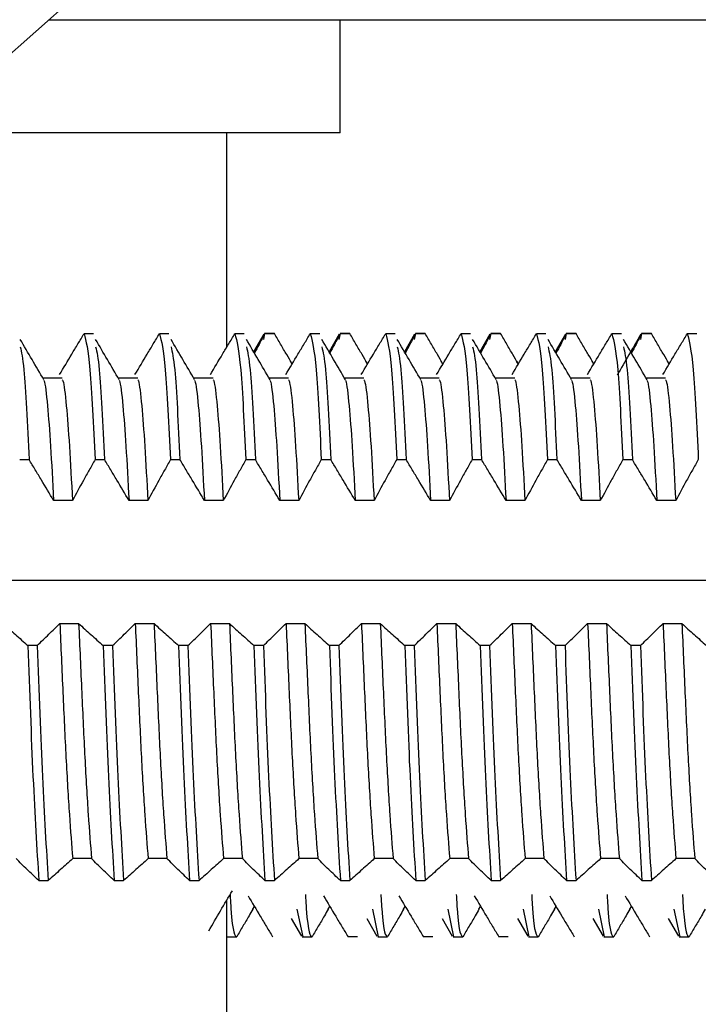
# Model space of a CAD drawing. Units: millimetres. Extents: x 6165 to 6776, y 4744 to 5288.
# Drawn here: x 6661 to 6670, y 5173 to 5186 of the extents above; entities that cross this region are included whole.
import ezdxf

# ---------------------------------------------------------------- set-up
doc = ezdxf.new("R2010")
doc.units = ezdxf.units.MM

msp = doc.modelspace()

# ---------------------------------------------------------------- linework, layer by layer
at = {"color": 7, "linetype": 'Continuous', "lineweight": 25}
for p, q in [((6646.81, 5173.322), (6662.472, 5187.241)), ((6661.041, 5185.969), (6670.903, 5185.969)), ((6664.903, 5184.469), (6664.903, 5185.969)), ((6664.903, 5184.469), (6659.353, 5184.469)), ((6663.403, 5181.632), (6663.403, 5184.469)), ((6661.633, 5181.806), (6661.508, 5181.806)), ((6662.633, 5181.806), (6662.508, 5181.806)), ((6663.633, 5181.806), (6663.508, 5181.806)), ((6663.891, 5181.799), (6663.756, 5181.567)), ((6663.891, 5181.729), (6663.907, 5181.807)), ((6664.032, 5181.809), (6663.902, 5181.809)), ((6663.907, 5181.807), (6664.032, 5181.807)), ((6664.633, 5181.806), (6664.508, 5181.806)), ((6664.891, 5181.799), (6664.756, 5181.567)), ((6664.891, 5181.729), (6664.907, 5181.807)), ((6665.032, 5181.809), (6664.902, 5181.809)), ((6664.907, 5181.807), (6665.032, 5181.807)), ((6665.633, 5181.806), (6665.508, 5181.806)), ((6665.891, 5181.799), (6665.756, 5181.567)), ((6665.891, 5181.729), (6665.907, 5181.807)), ((6666.032, 5181.809), (6665.902, 5181.809)), ((6665.907, 5181.807), (6666.032, 5181.807)), ((6666.633, 5181.806), (6666.508, 5181.806)), ((6666.891, 5181.799), (6666.756, 5181.567)), ((6666.891, 5181.729), (6666.907, 5181.807)), ((6667.032, 5181.809), (6666.902, 5181.809)), ((6666.907, 5181.807), (6667.032, 5181.807)), ((6667.633, 5181.806), (6667.508, 5181.806)), ((6667.891, 5181.799), (6667.756, 5181.567)), ((6667.891, 5181.729), (6667.907, 5181.807)), ((6668.032, 5181.809), (6667.902, 5181.809)), ((6667.907, 5181.807), (6668.032, 5181.807)), ((6668.633, 5181.806), (6668.508, 5181.806)), ((6668.891, 5181.729), (6668.907, 5181.807)), ((6669.032, 5181.809), (6668.902, 5181.809)), ((6668.907, 5181.807), (6669.032, 5181.807)), ((6669.633, 5181.806), (6669.508, 5181.806)), ((6664.267, 5181.405), (6664.245, 5181.443)), ((6665.267, 5181.405), (6665.245, 5181.443)), ((6666.267, 5181.405), (6666.245, 5181.443)), ((6667.267, 5181.405), (6667.245, 5181.443)), ((6668.267, 5181.405), (6668.245, 5181.443)), ((6669.267, 5181.405), (6669.245, 5181.443)), ((6661.219, 5181.216), (6660.969, 5181.216)), ((6662.219, 5181.216), (6661.969, 5181.216)), ((6663.219, 5181.216), (6662.969, 5181.216)), ((6664.219, 5181.216), (6663.969, 5181.216)), ((6665.219, 5181.216), (6664.969, 5181.216)), ((6666.219, 5181.216), (6665.969, 5181.216)), ((6667.219, 5181.216), (6666.969, 5181.216)), ((6668.219, 5181.216), (6667.969, 5181.216)), ((6669.219, 5181.216), (6668.969, 5181.216)), ((6660.654, 5180.137), (6660.779, 5180.137)), ((6661.654, 5180.137), (6661.779, 5180.137)), ((6662.654, 5180.137), (6662.779, 5180.137)), ((6663.654, 5180.137), (6663.779, 5180.137)), ((6664.654, 5180.137), (6664.779, 5180.137)), ((6665.654, 5180.137), (6665.779, 5180.137)), ((6666.654, 5180.137), (6666.779, 5180.137)), ((6667.654, 5180.137), (6667.779, 5180.137)), ((6668.654, 5180.137), (6668.779, 5180.137)), ((6661.354, 5179.594), (6661.104, 5179.594)), ((6662.354, 5179.594), (6662.104, 5179.594)), ((6663.354, 5179.594), (6663.104, 5179.594)), ((6664.354, 5179.594), (6664.104, 5179.594)), ((6665.354, 5179.594), (6665.104, 5179.594)), ((6666.354, 5179.594), (6666.104, 5179.594)), ((6667.354, 5179.594), (6667.104, 5179.594)), ((6668.354, 5179.594), (6668.104, 5179.594)), ((6669.354, 5179.594), (6669.104, 5179.594)), ((6671.582, 5178.532), (6652.672, 5178.532)), ((6661.186, 5177.963), (6661.436, 5177.963)), ((6662.186, 5177.963), (6662.436, 5177.963)), ((6663.186, 5177.963), (6663.436, 5177.963)), ((6664.186, 5177.963), (6664.436, 5177.963)), ((6665.186, 5177.963), (6665.436, 5177.963)), ((6666.186, 5177.963), (6666.436, 5177.963)), ((6667.186, 5177.963), (6667.436, 5177.963)), ((6668.186, 5177.963), (6668.436, 5177.963)), ((6669.186, 5177.963), (6669.436, 5177.963)), ((6660.886, 5177.672), (6660.761, 5177.672)), ((6661.886, 5177.672), (6661.761, 5177.672)), ((6662.886, 5177.672), (6662.761, 5177.672)), ((6663.886, 5177.672), (6663.761, 5177.672)), ((6664.886, 5177.672), (6664.761, 5177.672)), ((6665.886, 5177.672), (6665.761, 5177.672)), ((6666.886, 5177.672), (6666.761, 5177.672)), ((6667.886, 5177.672), (6667.761, 5177.672)), ((6668.886, 5177.672), (6668.761, 5177.672)), ((6661.607, 5174.846), (6661.357, 5174.846)), ((6662.607, 5174.846), (6662.357, 5174.846)), ((6663.607, 5174.846), (6663.357, 5174.846)), ((6664.607, 5174.846), (6664.357, 5174.846)), ((6665.607, 5174.846), (6665.357, 5174.846)), ((6666.607, 5174.846), (6666.357, 5174.846)), ((6667.607, 5174.846), (6667.357, 5174.846)), ((6668.607, 5174.846), (6668.357, 5174.846)), ((6669.607, 5174.846), (6669.357, 5174.846)), ((6660.907, 5174.556), (6661.032, 5174.556)), ((6661.907, 5174.556), (6662.032, 5174.556)), ((6662.907, 5174.556), (6663.032, 5174.556)), ((6663.907, 5174.556), (6664.032, 5174.556)), ((6664.907, 5174.556), (6665.032, 5174.556)), ((6665.907, 5174.556), (6666.032, 5174.556)), ((6666.907, 5174.556), (6667.032, 5174.556)), ((6667.907, 5174.556), (6668.032, 5174.556)), ((6668.907, 5174.556), (6669.032, 5174.556)), ((6663.403, 5169.121), (6663.403, 5174.3)), ((6663.745, 5174.175), (6663.767, 5174.213)), ((6664.331, 5174.178), (6664.407, 5173.81)), ((6664.745, 5174.175), (6664.767, 5174.213)), ((6665.331, 5174.178), (6665.407, 5173.81)), ((6665.745, 5174.175), (6665.767, 5174.213)), ((6666.331, 5174.178), (6666.407, 5173.81)), ((6666.745, 5174.175), (6666.767, 5174.213)), ((6667.331, 5174.178), (6667.407, 5173.81)), ((6667.745, 5174.175), (6667.767, 5174.213)), ((6668.331, 5174.178), (6668.407, 5173.81)), ((6668.745, 5174.175), (6668.767, 5174.213)), ((6669.331, 5174.178), (6669.407, 5173.81)), ((6664.256, 5174.051), (6664.391, 5173.818)), ((6665.256, 5174.051), (6665.391, 5173.818)), ((6666.256, 5174.051), (6666.391, 5173.818)), ((6667.256, 5174.051), (6667.391, 5173.818)), ((6668.256, 5174.051), (6668.391, 5173.818)), ((6669.256, 5174.051), (6669.391, 5173.818)), ((6663.403, 5173.809), (6663.532, 5173.809)), ((6664.402, 5173.809), (6664.532, 5173.809)), ((6665.133, 5173.811), (6665.008, 5173.811)), ((6665.402, 5173.809), (6665.532, 5173.809)), ((6666.133, 5173.811), (6666.008, 5173.811)), ((6666.402, 5173.809), (6666.532, 5173.809)), ((6667.133, 5173.811), (6667.008, 5173.811)), ((6667.402, 5173.809), (6667.532, 5173.809)), ((6668.402, 5173.809), (6668.532, 5173.809)), ((6669.402, 5173.809), (6669.532, 5173.809))]:
    msp.add_line(p, q, dxfattribs=at)
for points, knots in [([(6661.183, 5181.264), (6661.237, 5181.355), (6661.317, 5181.49), (6661.426, 5181.671), (6661.481, 5181.761), (6661.508, 5181.806)], [0, 0, 0, 0, 0.499994, 0.749999, 1, 1, 1, 1]), ([(6661.508, 5181.806), (6661.534, 5181.708), (6661.586, 5181.513), (6661.631, 5180.592), (6661.654, 5180.137)], [0, 0, 0, 0, 0.50493, 1, 1, 1, 1]), ([(6662.183, 5181.264), (6662.237, 5181.355), (6662.317, 5181.49), (6662.426, 5181.671), (6662.481, 5181.761), (6662.508, 5181.806)], [0, 0, 0, 0, 0.499994, 0.749999, 1, 1, 1, 1]), ([(6662.508, 5181.806), (6662.534, 5181.708), (6662.586, 5181.513), (6662.631, 5180.592), (6662.654, 5180.137)], [0, 0, 0, 0, 0.50493, 1, 1, 1, 1]), ([(6663.183, 5181.264), (6663.237, 5181.355), (6663.317, 5181.49), (6663.426, 5181.671), (6663.481, 5181.761), (6663.508, 5181.806)], [0, 0, 0, 0, 0.499994, 0.749999, 1, 1, 1, 1]), ([(6663.508, 5181.806), (6663.534, 5181.708), (6663.586, 5181.513), (6663.631, 5180.592), (6663.654, 5180.137)], [0, 0, 0, 0, 0.50493, 1, 1, 1, 1]), ([(6663.907, 5181.807), (6663.881, 5181.76), (6663.834, 5181.674), (6663.787, 5181.588), (6663.766, 5181.549)], [0, 0, 0, 0, 0.5518, 1, 1, 1, 1]), ([(6664.267, 5181.404), (6664.243, 5181.446), (6664.192, 5181.534), (6664.114, 5181.668), (6664.059, 5181.761), (6664.032, 5181.807)], [0, 0, 0, 0, 0.306799, 0.653404, 1, 1, 1, 1]), ([(6664.183, 5181.264), (6664.237, 5181.355), (6664.317, 5181.49), (6664.426, 5181.671), (6664.481, 5181.761), (6664.508, 5181.806)], [0, 0, 0, 0, 0.499994, 0.749999, 1, 1, 1, 1]), ([(6664.508, 5181.806), (6664.534, 5181.708), (6664.586, 5181.513), (6664.631, 5180.592), (6664.654, 5180.137)], [0, 0, 0, 0, 0.50493, 1, 1, 1, 1]), ([(6664.907, 5181.807), (6664.881, 5181.76), (6664.834, 5181.674), (6664.787, 5181.588), (6664.766, 5181.549)], [0, 0, 0, 0, 0.5518, 1, 1, 1, 1]), ([(6665.267, 5181.404), (6665.243, 5181.446), (6665.192, 5181.534), (6665.114, 5181.668), (6665.059, 5181.761), (6665.032, 5181.807)], [0, 0, 0, 0, 0.306799, 0.653404, 1, 1, 1, 1]), ([(6665.183, 5181.264), (6665.237, 5181.355), (6665.317, 5181.49), (6665.426, 5181.671), (6665.481, 5181.761), (6665.508, 5181.806)], [0, 0, 0, 0, 0.499994, 0.749999, 1, 1, 1, 1]), ([(6665.508, 5181.806), (6665.534, 5181.708), (6665.586, 5181.513), (6665.631, 5180.592), (6665.654, 5180.137)], [0, 0, 0, 0, 0.50493, 1, 1, 1, 1]), ([(6665.907, 5181.807), (6665.881, 5181.76), (6665.834, 5181.674), (6665.787, 5181.588), (6665.766, 5181.549)], [0, 0, 0, 0, 0.5518, 1, 1, 1, 1]), ([(6666.267, 5181.404), (6666.243, 5181.446), (6666.192, 5181.534), (6666.114, 5181.668), (6666.059, 5181.761), (6666.032, 5181.807)], [0, 0, 0, 0, 0.306799, 0.653404, 1, 1, 1, 1]), ([(6666.183, 5181.264), (6666.237, 5181.355), (6666.317, 5181.49), (6666.426, 5181.671), (6666.481, 5181.761), (6666.508, 5181.806)], [0, 0, 0, 0, 0.499994, 0.749999, 1, 1, 1, 1]), ([(6666.508, 5181.806), (6666.534, 5181.708), (6666.586, 5181.513), (6666.631, 5180.592), (6666.654, 5180.137)], [0, 0, 0, 0, 0.50493, 1, 1, 1, 1]), ([(6666.907, 5181.807), (6666.881, 5181.76), (6666.834, 5181.674), (6666.787, 5181.588), (6666.766, 5181.549)], [0, 0, 0, 0, 0.5518, 1, 1, 1, 1]), ([(6667.267, 5181.404), (6667.243, 5181.446), (6667.192, 5181.534), (6667.114, 5181.668), (6667.059, 5181.761), (6667.032, 5181.807)], [0, 0, 0, 0, 0.306799, 0.653404, 1, 1, 1, 1]), ([(6667.183, 5181.264), (6667.237, 5181.355), (6667.317, 5181.49), (6667.426, 5181.671), (6667.481, 5181.761), (6667.508, 5181.806)], [0, 0, 0, 0, 0.499993, 0.749999, 1, 1, 1, 1]), ([(6667.508, 5181.806), (6667.534, 5181.708), (6667.586, 5181.513), (6667.631, 5180.592), (6667.654, 5180.137)], [0, 0, 0, 0, 0.50493, 1, 1, 1, 1]), ([(6667.907, 5181.807), (6667.881, 5181.76), (6667.834, 5181.674), (6667.787, 5181.588), (6667.766, 5181.549)], [0, 0, 0, 0, 0.551799, 1, 1, 1, 1]), ([(6668.267, 5181.404), (6668.243, 5181.446), (6668.192, 5181.534), (6668.114, 5181.668), (6668.059, 5181.761), (6668.032, 5181.807)], [0, 0, 0, 0, 0.3068, 0.653404, 1, 1, 1, 1]), ([(6668.183, 5181.264), (6668.237, 5181.355), (6668.317, 5181.49), (6668.426, 5181.671), (6668.481, 5181.761), (6668.508, 5181.806)], [0, 0, 0, 0, 0.499993, 0.749999, 1, 1, 1, 1]), ([(6668.508, 5181.806), (6668.534, 5181.708), (6668.586, 5181.513), (6668.631, 5180.592), (6668.654, 5180.137)], [0, 0, 0, 0, 0.50493, 1, 1, 1, 1]), ([(6668.891, 5181.799), (6668.839, 5181.709), (6668.734, 5181.528), (6668.629, 5181.347), (6668.577, 5181.256)], [0, 0, 0, 0, 0.500081, 1, 1, 1, 1]), ([(6668.907, 5181.807), (6668.881, 5181.76), (6668.834, 5181.674), (6668.787, 5181.588), (6668.766, 5181.549)], [0, 0, 0, 0, 0.551799, 1, 1, 1, 1]), ([(6669.267, 5181.404), (6669.243, 5181.446), (6669.192, 5181.534), (6669.114, 5181.668), (6669.059, 5181.761), (6669.032, 5181.807)], [0, 0, 0, 0, 0.3068, 0.653404, 1, 1, 1, 1]), ([(6669.183, 5181.264), (6669.237, 5181.355), (6669.317, 5181.49), (6669.426, 5181.671), (6669.481, 5181.761), (6669.508, 5181.806)], [0, 0, 0, 0, 0.4999938, 0.7499989, 1, 1, 1, 1]), ([(6669.508, 5181.806), (6669.534, 5181.708), (6669.586, 5181.513), (6669.631, 5180.592), (6669.654, 5180.137)], [0, 0, 0, 0, 0.50493, 1, 1, 1, 1]), ([(6660.974, 5181.196), (6660.922, 5181.285), (6660.817, 5181.463), (6660.713, 5181.641), (6660.661, 5181.73)], [0, 0, 0, 0, 0.4999819, 1, 1, 1, 1]), ([(6660.661, 5181.633), (6660.677, 5181.562), (6660.719, 5181.38), (6660.756, 5180.605), (6660.779, 5180.137)], [0, 0, 0, 0, 0.3948676, 1, 1, 1, 1]), ([(6661.974, 5181.196), (6661.922, 5181.285), (6661.817, 5181.463), (6661.713, 5181.641), (6661.661, 5181.73)], [0, 0, 0, 0, 0.499983, 1, 1, 1, 1]), ([(6661.661, 5181.633), (6661.677, 5181.562), (6661.719, 5181.38), (6661.756, 5180.605), (6661.779, 5180.137)], [0, 0, 0, 0, 0.3948676, 1, 1, 1, 1]), ([(6662.974, 5181.196), (6662.922, 5181.285), (6662.817, 5181.463), (6662.713, 5181.641), (6662.661, 5181.73)], [0, 0, 0, 0, 0.499983, 1, 1, 1, 1]), ([(6662.661, 5181.633), (6662.677, 5181.562), (6662.719, 5181.38), (6662.756, 5180.605), (6662.779, 5180.137)], [0, 0, 0, 0, 0.3948676, 1, 1, 1, 1]), ([(6663.974, 5181.196), (6663.922, 5181.285), (6663.817, 5181.463), (6663.713, 5181.641), (6663.661, 5181.73)], [0, 0, 0, 0, 0.499983, 1, 1, 1, 1]), ([(6663.661, 5181.633), (6663.677, 5181.562), (6663.719, 5181.38), (6663.756, 5180.605), (6663.779, 5180.137)], [0, 0, 0, 0, 0.3948676, 1, 1, 1, 1]), ([(6664.974, 5181.196), (6664.922, 5181.285), (6664.817, 5181.463), (6664.713, 5181.641), (6664.661, 5181.73)], [0, 0, 0, 0, 0.4999827, 1, 1, 1, 1]), ([(6664.661, 5181.633), (6664.677, 5181.562), (6664.719, 5181.38), (6664.756, 5180.605), (6664.779, 5180.137)], [0, 0, 0, 0, 0.3948677, 1, 1, 1, 1]), ([(6665.974, 5181.196), (6665.922, 5181.285), (6665.817, 5181.463), (6665.713, 5181.641), (6665.661, 5181.73)], [0, 0, 0, 0, 0.4999827, 1, 1, 1, 1]), ([(6665.661, 5181.633), (6665.677, 5181.562), (6665.719, 5181.38), (6665.756, 5180.605), (6665.779, 5180.137)], [0, 0, 0, 0, 0.3948677, 1, 1, 1, 1]), ([(6666.974, 5181.196), (6666.922, 5181.285), (6666.817, 5181.463), (6666.713, 5181.641), (6666.661, 5181.73)], [0, 0, 0, 0, 0.4999827, 1, 1, 1, 1]), ([(6666.661, 5181.633), (6666.677, 5181.562), (6666.719, 5181.38), (6666.756, 5180.605), (6666.779, 5180.137)], [0, 0, 0, 0, 0.3948677, 1, 1, 1, 1]), ([(6667.974, 5181.196), (6667.922, 5181.285), (6667.817, 5181.463), (6667.713, 5181.641), (6667.661, 5181.73)], [0, 0, 0, 0, 0.4999827, 1, 1, 1, 1]), ([(6667.661, 5181.633), (6667.677, 5181.562), (6667.719, 5181.38), (6667.756, 5180.605), (6667.779, 5180.137)], [0, 0, 0, 0, 0.3948677, 1, 1, 1, 1]), ([(6668.974, 5181.196), (6668.922, 5181.285), (6668.817, 5181.463), (6668.713, 5181.641), (6668.661, 5181.73)], [0, 0, 0, 0, 0.4999819, 1, 1, 1, 1]), ([(6668.661, 5181.633), (6668.677, 5181.562), (6668.719, 5181.38), (6668.756, 5180.605), (6668.779, 5180.137)], [0, 0, 0, 0, 0.3948677, 1, 1, 1, 1]), ([(6660.974, 5181.186), (6660.975, 5181.184), (6660.991, 5181.157), (6661.023, 5180.871), (6661.063, 5180.35), (6661.09, 5179.846), (6661.104, 5179.594)], [0, 0, 0, 0, 0.025812, 0.354306, 0.676622, 1, 1, 1, 1]), ([(6661.219, 5181.196), (6661.222, 5181.192), (6661.239, 5181.166), (6661.273, 5180.874), (6661.313, 5180.349), (6661.34, 5179.846), (6661.354, 5179.594)], [0, 0, 0, 0, 0.062582, 0.378677, 0.688828, 1, 1, 1, 1]), ([(6661.974, 5181.186), (6661.975, 5181.184), (6661.991, 5181.157), (6662.023, 5180.871), (6662.063, 5180.35), (6662.09, 5179.846), (6662.104, 5179.594)], [0, 0, 0, 0, 0.025812, 0.354306, 0.676622, 1, 1, 1, 1]), ([(6662.219, 5181.196), (6662.222, 5181.192), (6662.239, 5181.166), (6662.273, 5180.874), (6662.313, 5180.349), (6662.34, 5179.846), (6662.354, 5179.594)], [0, 0, 0, 0, 0.062582, 0.378677, 0.688828, 1, 1, 1, 1]), ([(6662.974, 5181.186), (6662.975, 5181.184), (6662.991, 5181.157), (6663.023, 5180.871), (6663.063, 5180.35), (6663.09, 5179.846), (6663.104, 5179.594)], [0, 0, 0, 0, 0.025812, 0.354306, 0.676622, 1, 1, 1, 1]), ([(6663.219, 5181.196), (6663.222, 5181.192), (6663.239, 5181.166), (6663.273, 5180.874), (6663.313, 5180.349), (6663.34, 5179.846), (6663.354, 5179.594)], [0, 0, 0, 0, 0.062582, 0.378677, 0.688828, 1, 1, 1, 1]), ([(6663.974, 5181.186), (6663.975, 5181.184), (6663.991, 5181.157), (6664.023, 5180.871), (6664.063, 5180.35), (6664.09, 5179.846), (6664.104, 5179.594)], [0, 0, 0, 0, 0.025812, 0.354306, 0.676622, 1, 1, 1, 1]), ([(6664.219, 5181.196), (6664.222, 5181.192), (6664.239, 5181.166), (6664.273, 5180.874), (6664.313, 5180.349), (6664.34, 5179.846), (6664.354, 5179.594)], [0, 0, 0, 0, 0.062582, 0.378677, 0.688828, 1, 1, 1, 1]), ([(6664.974, 5181.186), (6664.975, 5181.184), (6664.991, 5181.157), (6665.023, 5180.871), (6665.063, 5180.35), (6665.09, 5179.846), (6665.104, 5179.594)], [0, 0, 0, 0, 0.025812, 0.354306, 0.676622, 1, 1, 1, 1]), ([(6665.219, 5181.196), (6665.222, 5181.192), (6665.239, 5181.166), (6665.273, 5180.874), (6665.313, 5180.349), (6665.34, 5179.846), (6665.354, 5179.594)], [0, 0, 0, 0, 0.062582, 0.378677, 0.688828, 1, 1, 1, 1]), ([(6665.974, 5181.186), (6665.975, 5181.184), (6665.991, 5181.157), (6666.023, 5180.871), (6666.063, 5180.35), (6666.09, 5179.846), (6666.104, 5179.594)], [0, 0, 0, 0, 0.025812, 0.354306, 0.676622, 1, 1, 1, 1]), ([(6666.219, 5181.196), (6666.222, 5181.192), (6666.239, 5181.166), (6666.273, 5180.874), (6666.313, 5180.349), (6666.34, 5179.846), (6666.354, 5179.594)], [0, 0, 0, 0, 0.062582, 0.378677, 0.688828, 1, 1, 1, 1]), ([(6666.974, 5181.186), (6666.975, 5181.184), (6666.991, 5181.157), (6667.023, 5180.871), (6667.063, 5180.35), (6667.09, 5179.846), (6667.104, 5179.594)], [0, 0, 0, 0, 0.025812, 0.354306, 0.676622, 1, 1, 1, 1]), ([(6667.219, 5181.196), (6667.222, 5181.192), (6667.239, 5181.166), (6667.273, 5180.874), (6667.313, 5180.349), (6667.34, 5179.846), (6667.354, 5179.594)], [0, 0, 0, 0, 0.0625822, 0.3786774, 0.6888277, 1, 1, 1, 1]), ([(6667.974, 5181.186), (6667.975, 5181.184), (6667.991, 5181.157), (6668.023, 5180.871), (6668.063, 5180.35), (6668.09, 5179.846), (6668.104, 5179.594)], [0, 0, 0, 0, 0.025812, 0.354306, 0.676622, 1, 1, 1, 1]), ([(6668.219, 5181.196), (6668.222, 5181.192), (6668.239, 5181.166), (6668.273, 5180.874), (6668.313, 5180.349), (6668.34, 5179.846), (6668.354, 5179.594)], [0, 0, 0, 0, 0.0625822, 0.3786774, 0.6888277, 1, 1, 1, 1]), ([(6668.974, 5181.186), (6668.975, 5181.184), (6668.991, 5181.157), (6669.023, 5180.871), (6669.063, 5180.35), (6669.09, 5179.846), (6669.104, 5179.594)], [0, 0, 0, 0, 0.025812, 0.354306, 0.676622, 1, 1, 1, 1]), ([(6669.219, 5181.196), (6669.222, 5181.192), (6669.239, 5181.166), (6669.273, 5180.874), (6669.313, 5180.349), (6669.34, 5179.846), (6669.354, 5179.594)], [0, 0, 0, 0, 0.0625822, 0.3786774, 0.6888277, 1, 1, 1, 1]), ([(6661.104, 5179.594), (6661.05, 5179.685), (6660.97, 5179.821), (6660.861, 5180.001), (6660.806, 5180.092), (6660.779, 5180.137)], [0, 0, 0, 0, 0.499994, 0.749999, 1, 1, 1, 1]), ([(6661.654, 5180.137), (6661.628, 5180.091), (6661.576, 5179.999), (6661.475, 5179.818), (6661.402, 5179.683), (6661.354, 5179.594)], [0, 0, 0, 0, 0.255198, 0.510396, 1, 1, 1, 1]), ([(6662.104, 5179.594), (6662.05, 5179.685), (6661.97, 5179.821), (6661.861, 5180.001), (6661.806, 5180.092), (6661.779, 5180.137)], [0, 0, 0, 0, 0.499994, 0.749999, 1, 1, 1, 1]), ([(6662.654, 5180.137), (6662.628, 5180.091), (6662.576, 5179.999), (6662.475, 5179.818), (6662.402, 5179.683), (6662.354, 5179.594)], [0, 0, 0, 0, 0.255198, 0.510396, 1, 1, 1, 1]), ([(6663.104, 5179.594), (6663.05, 5179.685), (6662.97, 5179.821), (6662.861, 5180.001), (6662.806, 5180.092), (6662.779, 5180.137)], [0, 0, 0, 0, 0.499994, 0.749999, 1, 1, 1, 1]), ([(6663.654, 5180.137), (6663.628, 5180.091), (6663.576, 5179.999), (6663.475, 5179.818), (6663.402, 5179.683), (6663.354, 5179.594)], [0, 0, 0, 0, 0.255198, 0.510396, 1, 1, 1, 1]), ([(6664.104, 5179.594), (6664.05, 5179.685), (6663.97, 5179.821), (6663.861, 5180.001), (6663.806, 5180.092), (6663.779, 5180.137)], [0, 0, 0, 0, 0.499994, 0.750001, 1, 1, 1, 1]), ([(6664.654, 5180.137), (6664.628, 5180.091), (6664.576, 5179.999), (6664.475, 5179.818), (6664.402, 5179.683), (6664.354, 5179.594)], [0, 0, 0, 0, 0.255198, 0.510396, 1, 1, 1, 1]), ([(6665.104, 5179.594), (6665.05, 5179.685), (6664.97, 5179.821), (6664.861, 5180.001), (6664.806, 5180.092), (6664.779, 5180.137)], [0, 0, 0, 0, 0.499994, 0.750001, 1, 1, 1, 1]), ([(6665.654, 5180.137), (6665.628, 5180.091), (6665.576, 5179.999), (6665.475, 5179.818), (6665.402, 5179.683), (6665.354, 5179.594)], [0, 0, 0, 0, 0.255198, 0.510396, 1, 1, 1, 1]), ([(6666.104, 5179.594), (6666.05, 5179.685), (6665.97, 5179.821), (6665.861, 5180.001), (6665.806, 5180.092), (6665.779, 5180.137)], [0, 0, 0, 0, 0.499994, 0.750001, 1, 1, 1, 1]), ([(6666.654, 5180.137), (6666.628, 5180.091), (6666.576, 5179.999), (6666.475, 5179.818), (6666.402, 5179.683), (6666.354, 5179.594)], [0, 0, 0, 0, 0.255198, 0.510396, 1, 1, 1, 1]), ([(6667.104, 5179.594), (6667.05, 5179.685), (6666.97, 5179.821), (6666.861, 5180.001), (6666.806, 5180.092), (6666.779, 5180.137)], [0, 0, 0, 0, 0.499994, 0.750001, 1, 1, 1, 1]), ([(6667.654, 5180.137), (6667.628, 5180.091), (6667.576, 5179.999), (6667.475, 5179.818), (6667.402, 5179.683), (6667.354, 5179.594)], [0, 0, 0, 0, 0.255199, 0.510396, 1, 1, 1, 1]), ([(6668.104, 5179.594), (6668.05, 5179.685), (6667.97, 5179.821), (6667.861, 5180.001), (6667.806, 5180.092), (6667.779, 5180.137)], [0, 0, 0, 0, 0.499995, 0.750001, 1, 1, 1, 1]), ([(6668.654, 5180.137), (6668.628, 5180.091), (6668.576, 5179.999), (6668.475, 5179.818), (6668.402, 5179.683), (6668.354, 5179.594)], [0, 0, 0, 0, 0.255199, 0.510396, 1, 1, 1, 1]), ([(6669.104, 5179.594), (6669.05, 5179.685), (6668.97, 5179.821), (6668.861, 5180.001), (6668.806, 5180.092), (6668.779, 5180.137)], [0, 0, 0, 0, 0.499995, 0.750001, 1, 1, 1, 1]), ([(6669.654, 5180.137), (6669.628, 5180.091), (6669.576, 5179.999), (6669.475, 5179.818), (6669.402, 5179.683), (6669.354, 5179.594)], [0, 0, 0, 0, 0.255199, 0.510396, 1, 1, 1, 1]), ([(6660.436, 5177.963), (6660.49, 5177.914), (6660.57, 5177.842), (6660.679, 5177.745), (6660.734, 5177.696), (6660.761, 5177.672)], [0, 0, 0, 0, 0.499987, 0.749994, 1, 1, 1, 1]), ([(6660.886, 5177.672), (6660.912, 5177.697), (6660.964, 5177.746), (6661.065, 5177.843), (6661.138, 5177.915), (6661.186, 5177.963)], [0, 0, 0, 0, 0.255197, 0.510393, 1, 1, 1, 1]), ([(6661.186, 5177.963), (6661.2, 5177.655), (6661.227, 5177.04), (6661.267, 5176.167), (6661.313, 5175.392), (6661.342, 5175.028), (6661.357, 5174.846)], [0, 0, 0, 0, 0.248274, 0.495735, 0.747939, 1, 1, 1, 1]), ([(6661.436, 5177.963), (6661.45, 5177.655), (6661.477, 5177.04), (6661.517, 5176.167), (6661.563, 5175.392), (6661.592, 5175.028), (6661.607, 5174.846)], [0, 0, 0, 0, 0.248274, 0.495735, 0.747939, 1, 1, 1, 1]), ([(6661.436, 5177.963), (6661.49, 5177.914), (6661.57, 5177.842), (6661.679, 5177.745), (6661.734, 5177.696), (6661.761, 5177.672)], [0, 0, 0, 0, 0.499987, 0.749994, 1, 1, 1, 1]), ([(6661.886, 5177.672), (6661.912, 5177.697), (6661.964, 5177.746), (6662.065, 5177.843), (6662.138, 5177.915), (6662.186, 5177.963)], [0, 0, 0, 0, 0.255197, 0.510393, 1, 1, 1, 1]), ([(6662.186, 5177.963), (6662.2, 5177.655), (6662.227, 5177.04), (6662.267, 5176.167), (6662.313, 5175.392), (6662.342, 5175.028), (6662.357, 5174.846)], [0, 0, 0, 0, 0.248274, 0.495735, 0.747939, 1, 1, 1, 1]), ([(6662.436, 5177.963), (6662.45, 5177.655), (6662.477, 5177.04), (6662.517, 5176.167), (6662.563, 5175.392), (6662.592, 5175.028), (6662.607, 5174.846)], [0, 0, 0, 0, 0.248274, 0.495735, 0.747939, 1, 1, 1, 1]), ([(6662.436, 5177.963), (6662.49, 5177.914), (6662.57, 5177.842), (6662.679, 5177.745), (6662.734, 5177.696), (6662.761, 5177.672)], [0, 0, 0, 0, 0.4999878, 0.7499943, 1, 1, 1, 1]), ([(6662.886, 5177.672), (6662.912, 5177.697), (6662.964, 5177.746), (6663.065, 5177.843), (6663.138, 5177.915), (6663.186, 5177.963)], [0, 0, 0, 0, 0.255197, 0.510393, 1, 1, 1, 1]), ([(6663.186, 5177.963), (6663.2, 5177.655), (6663.227, 5177.04), (6663.267, 5176.167), (6663.313, 5175.392), (6663.342, 5175.028), (6663.357, 5174.846)], [0, 0, 0, 0, 0.248274, 0.495735, 0.747939, 1, 1, 1, 1]), ([(6663.436, 5177.963), (6663.45, 5177.655), (6663.477, 5177.04), (6663.517, 5176.167), (6663.563, 5175.392), (6663.592, 5175.028), (6663.607, 5174.846)], [0, 0, 0, 0, 0.248274, 0.495735, 0.747939, 1, 1, 1, 1]), ([(6663.436, 5177.963), (6663.49, 5177.914), (6663.57, 5177.842), (6663.679, 5177.745), (6663.734, 5177.696), (6663.761, 5177.672)], [0, 0, 0, 0, 0.4999878, 0.7499943, 1, 1, 1, 1]), ([(6663.886, 5177.672), (6663.912, 5177.697), (6663.964, 5177.746), (6664.065, 5177.843), (6664.138, 5177.915), (6664.186, 5177.963)], [0, 0, 0, 0, 0.255198, 0.510393, 1, 1, 1, 1]), ([(6664.186, 5177.963), (6664.2, 5177.655), (6664.227, 5177.04), (6664.267, 5176.167), (6664.313, 5175.392), (6664.342, 5175.028), (6664.357, 5174.846)], [0, 0, 0, 0, 0.248274, 0.495735, 0.747939, 1, 1, 1, 1]), ([(6664.436, 5177.963), (6664.45, 5177.655), (6664.477, 5177.04), (6664.517, 5176.167), (6664.563, 5175.392), (6664.592, 5175.028), (6664.607, 5174.846)], [0, 0, 0, 0, 0.248274, 0.495735, 0.747939, 1, 1, 1, 1]), ([(6664.436, 5177.963), (6664.49, 5177.914), (6664.57, 5177.842), (6664.679, 5177.745), (6664.734, 5177.696), (6664.761, 5177.672)], [0, 0, 0, 0, 0.499988, 0.749995, 1, 1, 1, 1]), ([(6664.886, 5177.672), (6664.912, 5177.697), (6664.964, 5177.746), (6665.065, 5177.843), (6665.138, 5177.915), (6665.186, 5177.963)], [0, 0, 0, 0, 0.255198, 0.510393, 1, 1, 1, 1]), ([(6665.186, 5177.963), (6665.2, 5177.655), (6665.227, 5177.04), (6665.267, 5176.167), (6665.313, 5175.392), (6665.342, 5175.028), (6665.357, 5174.846)], [0, 0, 0, 0, 0.248274, 0.495735, 0.747939, 1, 1, 1, 1]), ([(6665.436, 5177.963), (6665.45, 5177.655), (6665.477, 5177.04), (6665.517, 5176.167), (6665.563, 5175.392), (6665.592, 5175.028), (6665.607, 5174.846)], [0, 0, 0, 0, 0.248274, 0.495735, 0.747939, 1, 1, 1, 1]), ([(6665.436, 5177.963), (6665.49, 5177.914), (6665.57, 5177.842), (6665.679, 5177.745), (6665.734, 5177.696), (6665.761, 5177.672)], [0, 0, 0, 0, 0.499988, 0.749995, 1, 1, 1, 1]), ([(6665.886, 5177.672), (6665.912, 5177.697), (6665.964, 5177.746), (6666.065, 5177.843), (6666.138, 5177.915), (6666.186, 5177.963)], [0, 0, 0, 0, 0.255198, 0.510393, 1, 1, 1, 1]), ([(6666.186, 5177.963), (6666.2, 5177.655), (6666.227, 5177.04), (6666.267, 5176.167), (6666.313, 5175.392), (6666.342, 5175.028), (6666.357, 5174.846)], [0, 0, 0, 0, 0.248274, 0.495735, 0.747939, 1, 1, 1, 1]), ([(6666.436, 5177.963), (6666.45, 5177.655), (6666.477, 5177.04), (6666.517, 5176.167), (6666.563, 5175.392), (6666.592, 5175.028), (6666.607, 5174.846)], [0, 0, 0, 0, 0.248274, 0.495735, 0.747939, 1, 1, 1, 1]), ([(6666.436, 5177.963), (6666.49, 5177.914), (6666.57, 5177.842), (6666.679, 5177.745), (6666.734, 5177.696), (6666.761, 5177.672)], [0, 0, 0, 0, 0.499988, 0.749995, 1, 1, 1, 1]), ([(6666.886, 5177.672), (6666.912, 5177.697), (6666.964, 5177.746), (6667.065, 5177.843), (6667.138, 5177.915), (6667.186, 5177.963)], [0, 0, 0, 0, 0.255198, 0.510393, 1, 1, 1, 1]), ([(6667.186, 5177.963), (6667.2, 5177.655), (6667.227, 5177.04), (6667.267, 5176.167), (6667.313, 5175.392), (6667.342, 5175.028), (6667.357, 5174.846)], [0, 0, 0, 0, 0.248274, 0.495735, 0.747939, 1, 1, 1, 1]), ([(6667.436, 5177.963), (6667.45, 5177.655), (6667.477, 5177.04), (6667.517, 5176.167), (6667.563, 5175.392), (6667.592, 5175.028), (6667.607, 5174.846)], [0, 0, 0, 0, 0.248274, 0.495735, 0.747939, 1, 1, 1, 1]), ([(6667.436, 5177.963), (6667.49, 5177.914), (6667.57, 5177.842), (6667.679, 5177.745), (6667.734, 5177.696), (6667.761, 5177.672)], [0, 0, 0, 0, 0.499987, 0.749995, 1, 1, 1, 1]), ([(6667.886, 5177.672), (6667.912, 5177.697), (6667.964, 5177.746), (6668.065, 5177.843), (6668.138, 5177.915), (6668.186, 5177.963)], [0, 0, 0, 0, 0.255197, 0.510393, 1, 1, 1, 1]), ([(6668.186, 5177.963), (6668.2, 5177.655), (6668.227, 5177.04), (6668.267, 5176.167), (6668.313, 5175.392), (6668.342, 5175.028), (6668.357, 5174.846)], [0, 0, 0, 0, 0.248274, 0.495735, 0.747939, 1, 1, 1, 1]), ([(6668.436, 5177.963), (6668.45, 5177.655), (6668.477, 5177.04), (6668.517, 5176.167), (6668.563, 5175.392), (6668.592, 5175.028), (6668.607, 5174.846)], [0, 0, 0, 0, 0.248274, 0.495735, 0.747939, 1, 1, 1, 1]), ([(6668.436, 5177.963), (6668.49, 5177.914), (6668.57, 5177.842), (6668.679, 5177.745), (6668.734, 5177.696), (6668.761, 5177.672)], [0, 0, 0, 0, 0.499987, 0.749995, 1, 1, 1, 1]), ([(6668.886, 5177.672), (6668.912, 5177.697), (6668.964, 5177.746), (6669.065, 5177.843), (6669.138, 5177.915), (6669.186, 5177.963)], [0, 0, 0, 0, 0.255197, 0.510393, 1, 1, 1, 1]), ([(6669.186, 5177.963), (6669.2, 5177.655), (6669.227, 5177.04), (6669.267, 5176.167), (6669.313, 5175.392), (6669.342, 5175.028), (6669.357, 5174.846)], [0, 0, 0, 0, 0.248274, 0.495735, 0.747939, 1, 1, 1, 1]), ([(6669.436, 5177.963), (6669.45, 5177.655), (6669.477, 5177.04), (6669.517, 5176.167), (6669.563, 5175.392), (6669.592, 5175.028), (6669.607, 5174.846)], [0, 0, 0, 0, 0.248274, 0.495735, 0.747939, 1, 1, 1, 1]), ([(6669.436, 5177.963), (6669.49, 5177.914), (6669.57, 5177.842), (6669.679, 5177.745), (6669.734, 5177.696), (6669.761, 5177.672)], [0, 0, 0, 0, 0.499987, 0.749995, 1, 1, 1, 1]), ([(6660.761, 5177.672), (6660.784, 5177.062), (6660.829, 5175.829), (6660.881, 5174.983), (6660.907, 5174.556)], [0, 0, 0, 0, 0.495071, 1, 1, 1, 1]), ([(6660.886, 5177.672), (6660.909, 5177.062), (6660.954, 5175.829), (6661.006, 5174.983), (6661.032, 5174.556)], [0, 0, 0, 0, 0.495071, 1, 1, 1, 1]), ([(6661.761, 5177.672), (6661.784, 5177.062), (6661.829, 5175.829), (6661.881, 5174.983), (6661.907, 5174.556)], [0, 0, 0, 0, 0.495071, 1, 1, 1, 1]), ([(6661.886, 5177.672), (6661.909, 5177.062), (6661.954, 5175.829), (6662.006, 5174.983), (6662.032, 5174.556)], [0, 0, 0, 0, 0.495071, 1, 1, 1, 1]), ([(6662.761, 5177.672), (6662.784, 5177.062), (6662.829, 5175.829), (6662.881, 5174.983), (6662.907, 5174.556)], [0, 0, 0, 0, 0.495071, 1, 1, 1, 1]), ([(6662.886, 5177.672), (6662.909, 5177.062), (6662.954, 5175.829), (6663.006, 5174.983), (6663.032, 5174.556)], [0, 0, 0, 0, 0.495071, 1, 1, 1, 1]), ([(6663.761, 5177.672), (6663.784, 5177.062), (6663.829, 5175.829), (6663.881, 5174.983), (6663.907, 5174.556)], [0, 0, 0, 0, 0.495071, 1, 1, 1, 1]), ([(6663.886, 5177.672), (6663.909, 5177.062), (6663.954, 5175.829), (6664.006, 5174.983), (6664.032, 5174.556)], [0, 0, 0, 0, 0.4950706, 1, 1, 1, 1]), ([(6664.761, 5177.672), (6664.784, 5177.062), (6664.829, 5175.829), (6664.881, 5174.983), (6664.907, 5174.556)], [0, 0, 0, 0, 0.4950706, 1, 1, 1, 1]), ([(6664.886, 5177.672), (6664.909, 5177.062), (6664.954, 5175.829), (6665.006, 5174.983), (6665.032, 5174.556)], [0, 0, 0, 0, 0.4950706, 1, 1, 1, 1]), ([(6665.761, 5177.672), (6665.784, 5177.062), (6665.829, 5175.829), (6665.881, 5174.983), (6665.907, 5174.556)], [0, 0, 0, 0, 0.4950706, 1, 1, 1, 1]), ([(6665.886, 5177.672), (6665.909, 5177.062), (6665.954, 5175.829), (6666.006, 5174.983), (6666.032, 5174.556)], [0, 0, 0, 0, 0.495071, 1, 1, 1, 1]), ([(6666.761, 5177.672), (6666.784, 5177.062), (6666.829, 5175.829), (6666.881, 5174.983), (6666.907, 5174.556)], [0, 0, 0, 0, 0.4950706, 1, 1, 1, 1]), ([(6666.886, 5177.672), (6666.909, 5177.062), (6666.954, 5175.829), (6667.006, 5174.983), (6667.032, 5174.556)], [0, 0, 0, 0, 0.495071, 1, 1, 1, 1]), ([(6667.761, 5177.672), (6667.784, 5177.062), (6667.829, 5175.829), (6667.881, 5174.983), (6667.907, 5174.556)], [0, 0, 0, 0, 0.495071, 1, 1, 1, 1]), ([(6667.886, 5177.672), (6667.909, 5177.062), (6667.954, 5175.829), (6668.006, 5174.983), (6668.032, 5174.556)], [0, 0, 0, 0, 0.495071, 1, 1, 1, 1]), ([(6668.761, 5177.672), (6668.784, 5177.062), (6668.829, 5175.829), (6668.881, 5174.983), (6668.907, 5174.556)], [0, 0, 0, 0, 0.495071, 1, 1, 1, 1]), ([(6668.886, 5177.672), (6668.909, 5177.062), (6668.954, 5175.829), (6669.006, 5174.983), (6669.032, 5174.556)], [0, 0, 0, 0, 0.495071, 1, 1, 1, 1]), ([(6660.907, 5174.556), (6660.881, 5174.58), (6660.829, 5174.63), (6660.728, 5174.726), (6660.655, 5174.799), (6660.607, 5174.846)], [0, 0, 0, 0, 0.255228, 0.510456, 1, 1, 1, 1]), ([(6661.357, 5174.846), (6661.303, 5174.798), (6661.222, 5174.725), (6661.114, 5174.628), (6661.059, 5174.58), (6661.032, 5174.556)], [0, 0, 0, 0, 0.49999, 0.749994, 1, 1, 1, 1]), ([(6661.907, 5174.556), (6661.881, 5174.58), (6661.829, 5174.63), (6661.728, 5174.726), (6661.655, 5174.799), (6661.607, 5174.846)], [0, 0, 0, 0, 0.255229, 0.510456, 1, 1, 1, 1]), ([(6662.357, 5174.846), (6662.303, 5174.798), (6662.222, 5174.725), (6662.114, 5174.628), (6662.059, 5174.58), (6662.032, 5174.556)], [0, 0, 0, 0, 0.49999, 0.749994, 1, 1, 1, 1]), ([(6662.907, 5174.556), (6662.881, 5174.58), (6662.829, 5174.63), (6662.728, 5174.726), (6662.655, 5174.799), (6662.607, 5174.846)], [0, 0, 0, 0, 0.255229, 0.510457, 1, 1, 1, 1]), ([(6663.357, 5174.846), (6663.303, 5174.798), (6663.222, 5174.725), (6663.114, 5174.628), (6663.059, 5174.58), (6663.032, 5174.556)], [0, 0, 0, 0, 0.499989, 0.749994, 1, 1, 1, 1]), ([(6663.907, 5174.556), (6663.881, 5174.58), (6663.829, 5174.63), (6663.728, 5174.726), (6663.655, 5174.799), (6663.607, 5174.846)], [0, 0, 0, 0, 0.255229, 0.510457, 1, 1, 1, 1]), ([(6664.357, 5174.846), (6664.303, 5174.798), (6664.222, 5174.725), (6664.114, 5174.628), (6664.059, 5174.58), (6664.032, 5174.556)], [0, 0, 0, 0, 0.499989, 0.749994, 1, 1, 1, 1]), ([(6664.907, 5174.556), (6664.881, 5174.58), (6664.829, 5174.63), (6664.728, 5174.726), (6664.655, 5174.799), (6664.607, 5174.846)], [0, 0, 0, 0, 0.255229, 0.510457, 1, 1, 1, 1]), ([(6665.357, 5174.846), (6665.303, 5174.798), (6665.222, 5174.725), (6665.114, 5174.628), (6665.059, 5174.58), (6665.032, 5174.556)], [0, 0, 0, 0, 0.499989, 0.749994, 1, 1, 1, 1]), ([(6665.907, 5174.556), (6665.881, 5174.58), (6665.829, 5174.63), (6665.728, 5174.726), (6665.655, 5174.799), (6665.607, 5174.846)], [0, 0, 0, 0, 0.255229, 0.510457, 1, 1, 1, 1]), ([(6666.357, 5174.846), (6666.303, 5174.798), (6666.222, 5174.725), (6666.114, 5174.628), (6666.059, 5174.58), (6666.032, 5174.556)], [0, 0, 0, 0, 0.499989, 0.749994, 1, 1, 1, 1]), ([(6666.907, 5174.556), (6666.881, 5174.58), (6666.829, 5174.63), (6666.728, 5174.726), (6666.655, 5174.799), (6666.607, 5174.846)], [0, 0, 0, 0, 0.255229, 0.510457, 1, 1, 1, 1]), ([(6667.357, 5174.846), (6667.303, 5174.798), (6667.222, 5174.725), (6667.114, 5174.628), (6667.059, 5174.58), (6667.032, 5174.556)], [0, 0, 0, 0, 0.499989, 0.749994, 1, 1, 1, 1]), ([(6667.907, 5174.556), (6667.881, 5174.58), (6667.829, 5174.63), (6667.728, 5174.726), (6667.655, 5174.799), (6667.607, 5174.846)], [0, 0, 0, 0, 0.255228, 0.510456, 1, 1, 1, 1]), ([(6668.357, 5174.846), (6668.303, 5174.798), (6668.222, 5174.725), (6668.114, 5174.628), (6668.059, 5174.58), (6668.032, 5174.556)], [0, 0, 0, 0, 0.49999, 0.749994, 1, 1, 1, 1]), ([(6668.907, 5174.556), (6668.881, 5174.58), (6668.829, 5174.63), (6668.728, 5174.726), (6668.655, 5174.799), (6668.607, 5174.846)], [0, 0, 0, 0, 0.255228, 0.510456, 1, 1, 1, 1]), ([(6669.357, 5174.846), (6669.303, 5174.798), (6669.222, 5174.725), (6669.114, 5174.628), (6669.059, 5174.58), (6669.032, 5174.556)], [0, 0, 0, 0, 0.49999, 0.749994, 1, 1, 1, 1]), ([(6669.907, 5174.556), (6669.881, 5174.58), (6669.829, 5174.63), (6669.728, 5174.726), (6669.655, 5174.799), (6669.607, 5174.846)], [0, 0, 0, 0, 0.255228, 0.510456, 1, 1, 1, 1]), ([(6663.161, 5173.887), (6663.213, 5173.977), (6663.317, 5174.155), (6663.422, 5174.333), (6663.474, 5174.421)], [0, 0, 0, 0, 0.500018, 1, 1, 1, 1]), ([(6663.444, 5174.37), (6663.447, 5174.305), (6663.475, 5173.846), (6663.505, 5173.827), (6663.532, 5173.81)], [0, 0, 0, 0, 0.141781, 1, 1, 1, 1]), ([(6663.683, 5174.353), (6663.737, 5174.263), (6663.817, 5174.127), (6663.926, 5173.946), (6663.981, 5173.856), (6664.008, 5173.811)], [0, 0, 0, 0, 0.499993, 0.749997, 1, 1, 1, 1]), ([(6664.444, 5174.37), (6664.447, 5174.305), (6664.475, 5173.846), (6664.505, 5173.827), (6664.532, 5173.81)], [0, 0, 0, 0, 0.141781, 1, 1, 1, 1]), ([(6664.683, 5174.353), (6664.737, 5174.263), (6664.817, 5174.127), (6664.926, 5173.946), (6664.981, 5173.856), (6665.008, 5173.811)], [0, 0, 0, 0, 0.499993, 0.749997, 1, 1, 1, 1]), ([(6665.444, 5174.37), (6665.447, 5174.305), (6665.475, 5173.846), (6665.505, 5173.827), (6665.532, 5173.81)], [0, 0, 0, 0, 0.141781, 1, 1, 1, 1]), ([(6665.683, 5174.353), (6665.737, 5174.263), (6665.817, 5174.127), (6665.926, 5173.946), (6665.981, 5173.856), (6666.008, 5173.811)], [0, 0, 0, 0, 0.499993, 0.749997, 1, 1, 1, 1]), ([(6666.444, 5174.37), (6666.447, 5174.305), (6666.475, 5173.846), (6666.505, 5173.827), (6666.532, 5173.81)], [0, 0, 0, 0, 0.141781, 1, 1, 1, 1]), ([(6666.683, 5174.353), (6666.737, 5174.263), (6666.817, 5174.127), (6666.926, 5173.946), (6666.981, 5173.856), (6667.008, 5173.811)], [0, 0, 0, 0, 0.499993, 0.749998, 1, 1, 1, 1]), ([(6667.444, 5174.37), (6667.447, 5174.305), (6667.475, 5173.846), (6667.505, 5173.827), (6667.532, 5173.81)], [0, 0, 0, 0, 0.141781, 1, 1, 1, 1]), ([(6667.683, 5174.353), (6667.737, 5174.263), (6667.817, 5174.127), (6667.926, 5173.946), (6667.981, 5173.856), (6668.008, 5173.811)], [0, 0, 0, 0, 0.499993, 0.749998, 1, 1, 1, 1]), ([(6668.444, 5174.37), (6668.447, 5174.305), (6668.475, 5173.846), (6668.505, 5173.827), (6668.532, 5173.81)], [0, 0, 0, 0, 0.141781, 1, 1, 1, 1]), ([(6668.683, 5174.353), (6668.737, 5174.263), (6668.817, 5174.127), (6668.926, 5173.946), (6668.981, 5173.856), (6669.008, 5173.811)], [0, 0, 0, 0, 0.499993, 0.749998, 1, 1, 1, 1]), ([(6669.444, 5174.37), (6669.447, 5174.305), (6669.475, 5173.846), (6669.505, 5173.827), (6669.532, 5173.81)], [0, 0, 0, 0, 0.141781, 1, 1, 1, 1]), ([(6663.745, 5174.175), (6663.728, 5174.146), (6663.685, 5174.071), (6663.614, 5173.949), (6663.559, 5173.856), (6663.532, 5173.81)], [0, 0, 0, 0, 0.234613, 0.617308, 1, 1, 1, 1]), ([(6664.745, 5174.175), (6664.728, 5174.146), (6664.685, 5174.071), (6664.614, 5173.949), (6664.559, 5173.856), (6664.532, 5173.81)], [0, 0, 0, 0, 0.234613, 0.617308, 1, 1, 1, 1]), ([(6665.745, 5174.175), (6665.728, 5174.146), (6665.685, 5174.071), (6665.614, 5173.949), (6665.559, 5173.856), (6665.532, 5173.81)], [0, 0, 0, 0, 0.234613, 0.617308, 1, 1, 1, 1]), ([(6666.745, 5174.175), (6666.728, 5174.146), (6666.685, 5174.071), (6666.614, 5173.949), (6666.559, 5173.856), (6666.532, 5173.81)], [0, 0, 0, 0, 0.234613, 0.617308, 1, 1, 1, 1]), ([(6667.745, 5174.175), (6667.728, 5174.146), (6667.685, 5174.071), (6667.614, 5173.949), (6667.559, 5173.856), (6667.532, 5173.81)], [0, 0, 0, 0, 0.234613, 0.617308, 1, 1, 1, 1]), ([(6668.745, 5174.175), (6668.728, 5174.146), (6668.685, 5174.071), (6668.614, 5173.949), (6668.559, 5173.856), (6668.532, 5173.81)], [0, 0, 0, 0, 0.234613, 0.617308, 1, 1, 1, 1]), ([(6669.745, 5174.175), (6669.728, 5174.146), (6669.685, 5174.071), (6669.614, 5173.949), (6669.559, 5173.856), (6669.532, 5173.81)], [0, 0, 0, 0, 0.234613, 0.617308, 1, 1, 1, 1])]:
    msp.add_open_spline(points, degree=3, knots=knots, dxfattribs=at)

doc.saveas('drawing.dxf')
